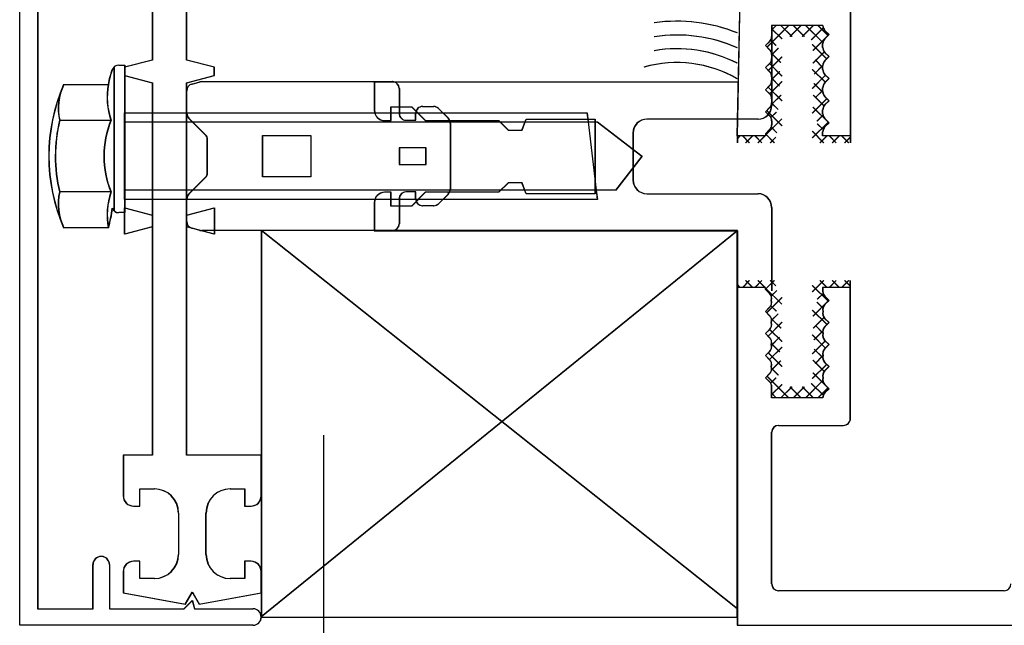
# Model space of a CAD drawing. Units: inches. Extents: x -23290 to 3628, y 18277 to 171457.
# Drawn here: x -17740 to -17669, y 129210 to 129254 of the extents above; entities that cross this region are included whole.
import ezdxf

# ---------------------------------------------------------------- set-up
doc = ezdxf.new("R2010")
doc.units = ezdxf.units.IN
doc.header["$MEASUREMENT"] = 0
doc.layers.add('freecads.com', color=7, linetype='Continuous')

msp = doc.modelspace()

# ---------------------------------------------------------------- linework, layer by layer
at = {"layer": 'freecads.com'}
for p, q in [((-17740.382, 129209.638), (-17740.382, 129277.638)), ((-17740.363, 129209.638), (-17740.363, 129277.638)), ((-17739.082, 129276.438), (-17739.082, 129210.838)), ((-17739.063, 129276.438), (-17739.063, 129210.838)), ((-17688.382, 129245.138), (-17687.882, 129268.438)), ((-17688.363, 129245.138), (-17687.863, 129268.438)), ((-17730.782, 129265.482), (-17730.782, 129250.632)), ((-17730.763, 129265.482), (-17730.763, 129250.632)), ((-17728.282, 129250.632), (-17728.282, 129265.482)), ((-17728.263, 129250.632), (-17728.263, 129265.482)), ((-17680.182, 129254.638), (-17680.182, 129245.138)), ((-17680.163, 129254.638), (-17680.163, 129245.138)), ((-17686.224, 129251.573), (-17684.659, 129253.138)), ((-17686.205, 129251.573), (-17684.64, 129253.138)), ((-17685.882, 129252.813), (-17685.557, 129253.138)), ((-17682.182, 129253.138), (-17685.882, 129253.138)), ((-17685.882, 129253.138), (-17685.882, 129252.338)), ((-17685.882, 129253.06), (-17685.882, 129247.338)), ((-17685.863, 129252.813), (-17685.538, 129253.138)), ((-17682.163, 129253.138), (-17685.863, 129253.138)), ((-17685.863, 129253.138), (-17685.863, 129252.338)), ((-17685.863, 129253.06), (-17685.863, 129247.338)), ((-17685.219, 129253.138), (-17684.419, 129252.338)), ((-17685.201, 129253.138), (-17684.401, 129252.338)), ((-17684.561, 129252.338), (-17683.761, 129253.138)), ((-17684.542, 129252.338), (-17683.742, 129253.138)), ((-17684.321, 129253.138), (-17683.521, 129252.338)), ((-17684.303, 129253.138), (-17683.503, 129252.338)), ((-17683.663, 129252.338), (-17682.863, 129253.138)), ((-17683.644, 129252.338), (-17682.844, 129253.138)), ((-17683.423, 129253.138), (-17682.177, 129251.892)), ((-17683.405, 129253.138), (-17682.159, 129251.892)), ((-17682.525, 129253.138), (-17681.8, 129252.413)), ((-17682.507, 129253.138), (-17681.781, 129252.413)), ((-17685.882, 129252.902), (-17685.144, 129252.165)), ((-17685.863, 129252.902), (-17685.126, 129252.165)), ((-17683.005, 129252.098), (-17682.147, 129252.955)), ((-17682.986, 129252.098), (-17682.129, 129252.955)), ((-17681.732, 129252.481), (-17682.035, 129252.784)), ((-17682.035, 129252.177), (-17681.732, 129252.481)), ((-17681.713, 129252.481), (-17682.017, 129252.784)), ((-17682.017, 129252.177), (-17681.713, 129252.481)), ((-17686.028, 129251.984), (-17686.332, 129251.681)), ((-17686.332, 129251.681), (-17686.028, 129251.377)), ((-17686.01, 129251.984), (-17686.313, 129251.681)), ((-17686.313, 129251.681), (-17686.01, 129251.377)), ((-17685.955, 129252.077), (-17685.57, 129251.693)), ((-17685.936, 129252.077), (-17685.552, 129251.693)), ((-17682.932, 129251.748), (-17681.898, 129250.715)), ((-17682.913, 129251.748), (-17681.879, 129250.715)), ((-17682.883, 129251.322), (-17682.084, 129252.12)), ((-17682.864, 129251.322), (-17682.066, 129252.12)), ((-17682.182, 129251.538), (-17682.182, 129251.824)), ((-17682.163, 129251.538), (-17682.163, 129251.824)), ((-17686.126, 129249.875), (-17685.132, 129250.869)), ((-17686.107, 129249.875), (-17685.113, 129250.869)), ((-17685.89, 129251.115), (-17685.224, 129250.448)), ((-17685.882, 129251.017), (-17685.4, 129251.499)), ((-17685.882, 129251.024), (-17685.882, 129250.738)), ((-17685.872, 129251.115), (-17685.206, 129250.448)), ((-17685.863, 129251.017), (-17685.381, 129251.499)), ((-17685.863, 129251.024), (-17685.863, 129250.738)), ((-17682.895, 129250.411), (-17682.076, 129251.23)), ((-17682.877, 129250.411), (-17682.058, 129251.23)), ((-17681.732, 129250.881), (-17682.035, 129251.184)), ((-17682.035, 129250.577), (-17681.732, 129250.881)), ((-17681.713, 129250.881), (-17682.017, 129251.184)), ((-17682.017, 129250.577), (-17681.713, 129250.881)), ((-17733.204, 129250.263), (-17732.782, 129250.263)), ((-17733.186, 129250.263), (-17732.763, 129250.263)), ((-17730.782, 129250.632), (-17732.782, 129250.107)), ((-17732.782, 129250.263), (-17732.782, 129239.563)), ((-17730.763, 129250.632), (-17732.763, 129250.107)), ((-17732.763, 129250.263), (-17732.763, 129239.563)), ((-17726.282, 129250.107), (-17728.282, 129250.632)), ((-17726.263, 129250.107), (-17728.263, 129250.632)), ((-17686.028, 129250.384), (-17686.332, 129250.081)), ((-17686.01, 129250.384), (-17686.313, 129250.081)), ((-17686.043, 129250.369), (-17685.133, 129249.46)), ((-17686.025, 129250.369), (-17685.115, 129249.46)), ((-17682.804, 129249.604), (-17682.182, 129250.227)), ((-17682.786, 129249.604), (-17682.163, 129250.227)), ((-17682.722, 129250.641), (-17682.182, 129250.1)), ((-17682.703, 129250.641), (-17682.163, 129250.1)), ((-17682.182, 129249.938), (-17682.182, 129250.224)), ((-17682.163, 129249.938), (-17682.163, 129250.224)), ((-17733.532, 129239.685), (-17733.532, 129250.14)), ((-17733.513, 129239.685), (-17733.513, 129250.14)), ((-17732.782, 129250.107), (-17732.782, 129249.507)), ((-17732.782, 129249.507), (-17730.782, 129248.982)), ((-17732.763, 129250.107), (-17732.763, 129249.507)), ((-17732.763, 129249.507), (-17730.763, 129248.982)), ((-17728.282, 129248.982), (-17726.282, 129249.507)), ((-17728.263, 129248.982), (-17726.263, 129249.507)), ((-17726.282, 129249.507), (-17726.282, 129250.107)), ((-17726.263, 129249.507), (-17726.263, 129250.107)), ((-17686.332, 129250.081), (-17686.028, 129249.777)), ((-17686.313, 129250.081), (-17686.01, 129249.777)), ((-17685.882, 129249.221), (-17685.302, 129249.801)), ((-17685.863, 129249.221), (-17685.283, 129249.801)), ((-17682.932, 129249.952), (-17681.996, 129249.017)), ((-17682.932, 129248.579), (-17681.981, 129249.53)), ((-17682.913, 129249.952), (-17681.978, 129249.017)), ((-17682.913, 129248.579), (-17681.962, 129249.53)), ((-17681.732, 129249.281), (-17682.035, 129249.584)), ((-17681.713, 129249.281), (-17682.017, 129249.584)), ((-17737.2, 129248.863), (-17733.972, 129248.863)), ((-17737.2, 129248.863), (-17733.972, 129248.863)), ((-17737.182, 129248.863), (-17733.954, 129248.863)), ((-17737.182, 129248.863), (-17733.954, 129248.863)), ((-17730.782, 129248.982), (-17730.782, 129238.532)), ((-17730.763, 129248.982), (-17730.763, 129238.532)), ((-17728.282, 129238.532), (-17728.282, 129248.982)), ((-17728.263, 129238.532), (-17728.263, 129248.982)), ((-17727.909, 129248.891), (-17727.318, 129249.046)), ((-17727.89, 129248.891), (-17727.3, 129249.046)), ((-17727.191, 129249.063), (-17713.382, 129249.063)), ((-17727.173, 129249.063), (-17713.363, 129249.063)), ((-17688.382, 129249.038), (-17714.682, 129249.038)), ((-17714.682, 129249.038), (-17714.682, 129246.988)), ((-17688.363, 129249.038), (-17714.663, 129249.038)), ((-17714.663, 129249.038), (-17714.663, 129246.988)), ((-17686.028, 129248.784), (-17686.332, 129248.481)), ((-17686.01, 129248.784), (-17686.313, 129248.481)), ((-17686.028, 129248.177), (-17685.137, 129249.068)), ((-17686.009, 129248.177), (-17685.118, 129249.068)), ((-17685.882, 129249.424), (-17685.882, 129249.138)), ((-17685.882, 129249.31), (-17685.317, 129248.745)), ((-17685.863, 129249.424), (-17685.863, 129249.138)), ((-17685.863, 129249.31), (-17685.299, 129248.745)), ((-17682.818, 129248.941), (-17682.181, 129248.303)), ((-17682.8, 129248.941), (-17682.162, 129248.303)), ((-17682.035, 129248.977), (-17681.732, 129249.281)), ((-17682.017, 129248.977), (-17681.713, 129249.281)), ((-17728.282, 129246.775), (-17728.282, 129248.408)), ((-17728.263, 129246.775), (-17728.263, 129248.408)), ((-17712.882, 129248.563), (-17712.882, 129246.763)), ((-17712.863, 129248.563), (-17712.863, 129246.763)), ((-17686.332, 129248.481), (-17686.028, 129248.177)), ((-17686.313, 129248.481), (-17686.01, 129248.177)), ((-17686.141, 129248.671), (-17685.132, 129247.662)), ((-17686.123, 129248.671), (-17685.113, 129247.662)), ((-17685.899, 129247.407), (-17685.212, 129248.095)), ((-17685.881, 129247.407), (-17685.193, 129248.095)), ((-17682.867, 129248.091), (-17682.089, 129247.314)), ((-17682.848, 129248.091), (-17682.071, 129247.314)), ((-17682.707, 129247.906), (-17682.182, 129248.431)), ((-17682.688, 129247.906), (-17682.163, 129248.431)), ((-17682.182, 129248.338), (-17682.182, 129248.624)), ((-17682.163, 129248.338), (-17682.163, 129248.624)), ((-17685.882, 129247.824), (-17685.882, 129247.538)), ((-17685.882, 129247.515), (-17685.415, 129247.047)), ((-17685.864, 129247.515), (-17685.397, 129247.047)), ((-17685.863, 129247.824), (-17685.863, 129247.538)), ((-17682.932, 129246.783), (-17681.883, 129247.832)), ((-17682.913, 129246.783), (-17681.864, 129247.832)), ((-17681.732, 129247.681), (-17682.035, 129247.984)), ((-17682.035, 129247.377), (-17681.732, 129247.681)), ((-17681.713, 129247.681), (-17682.017, 129247.984)), ((-17682.017, 129247.377), (-17681.713, 129247.681)), ((-17732.782, 129246.813), (-17699.262, 129246.813)), ((-17732.782, 129240.513), (-17732.782, 129246.813)), ((-17732.763, 129246.813), (-17699.244, 129246.813)), ((-17732.763, 129240.513), (-17732.763, 129246.813)), ((-17713.482, 129246.238), (-17713.482, 129247.238)), ((-17713.482, 129247.238), (-17711.982, 129247.238)), ((-17713.463, 129246.238), (-17713.463, 129247.238)), ((-17713.463, 129247.238), (-17711.963, 129247.238)), ((-17711.982, 129247.238), (-17710.982, 129246.238)), ((-17711.963, 129247.238), (-17710.963, 129246.238)), ((-17711.682, 129246.263), (-17711.682, 129246.763)), ((-17711.663, 129246.263), (-17711.663, 129246.763)), ((-17711.182, 129247.263), (-17710.389, 129247.263)), ((-17711.163, 129247.263), (-17710.37, 129247.263)), ((-17710.035, 129247.116), (-17709.328, 129246.409)), ((-17710.017, 129247.116), (-17709.31, 129246.409)), ((-17699.262, 129246.813), (-17699.184, 129246.143)), ((-17699.244, 129246.813), (-17699.165, 129246.143)), ((-17686.028, 129247.184), (-17686.332, 129246.881)), ((-17686.332, 129246.881), (-17686.028, 129246.577)), ((-17686.01, 129247.184), (-17686.313, 129246.881)), ((-17686.313, 129246.881), (-17686.01, 129246.577)), ((-17686.239, 129246.973), (-17685.136, 129245.871)), ((-17686.221, 129246.973), (-17685.118, 129245.871)), ((-17685.944, 129246.465), (-17685.555, 129246.854)), ((-17685.925, 129246.465), (-17685.536, 129246.854)), ((-17682.892, 129247.219), (-17681.743, 129246.069)), ((-17682.874, 129247.219), (-17681.725, 129246.069)), ((-17682.609, 129246.208), (-17682.173, 129246.644)), ((-17682.59, 129246.208), (-17682.154, 129246.644)), ((-17682.182, 129246.738), (-17682.182, 129247.024)), ((-17682.163, 129246.738), (-17682.163, 129247.024)), ((-17737.493, 129246.263), (-17733.777, 129246.263)), ((-17737.475, 129246.263), (-17733.759, 129246.263)), ((-17732.782, 129246.143), (-17699.184, 129246.143)), ((-17732.782, 129241.183), (-17732.782, 129246.143)), ((-17732.763, 129246.143), (-17699.165, 129246.143)), ((-17732.763, 129241.183), (-17732.763, 129246.143)), ((-17726.928, 129245.215), (-17728.135, 129246.422)), ((-17726.91, 129245.215), (-17728.117, 129246.422)), ((-17713.932, 129246.238), (-17713.482, 129246.238)), ((-17713.913, 129246.238), (-17713.463, 129246.238)), ((-17712.382, 129246.263), (-17711.682, 129246.263)), ((-17712.363, 129246.263), (-17711.663, 129246.263)), ((-17710.982, 129246.238), (-17705.682, 129246.238)), ((-17710.963, 129246.238), (-17705.663, 129246.238)), ((-17709.182, 129246.056), (-17709.182, 129241.27)), ((-17709.163, 129246.056), (-17709.163, 129241.27)), ((-17705.682, 129246.238), (-17704.982, 129245.538)), ((-17705.663, 129246.238), (-17704.963, 129245.538)), ((-17703.982, 129245.538), (-17703.682, 129246.338)), ((-17703.963, 129245.538), (-17703.663, 129246.338)), ((-17703.682, 129246.338), (-17698.682, 129246.338)), ((-17703.663, 129246.338), (-17698.663, 129246.338)), ((-17699.184, 129246.143), (-17698.604, 129241.183)), ((-17699.184, 129246.143), (-17698.514, 129246.143)), ((-17699.165, 129246.143), (-17698.585, 129241.183)), ((-17699.165, 129246.143), (-17698.495, 129246.143)), ((-17698.682, 129246.338), (-17698.682, 129240.938)), ((-17698.663, 129246.338), (-17698.663, 129240.938)), ((-17698.514, 129246.143), (-17695.282, 129243.663)), ((-17698.495, 129246.143), (-17695.263, 129243.663)), ((-17686.882, 129246.338), (-17694.932, 129246.338)), ((-17686.863, 129246.338), (-17694.913, 129246.338)), ((-17686.332, 129245.179), (-17685.151, 129246.36)), ((-17686.313, 129245.179), (-17685.132, 129246.36)), ((-17685.882, 129246.224), (-17685.882, 129245.938)), ((-17685.863, 129246.224), (-17685.863, 129245.938)), ((-17682.932, 129244.987), (-17681.785, 129246.134)), ((-17682.913, 129244.987), (-17681.766, 129246.134)), ((-17682.567, 129245.995), (-17682.155, 129245.584)), ((-17682.549, 129245.995), (-17682.137, 129245.584)), ((-17681.732, 129246.081), (-17682.035, 129246.384)), ((-17682.035, 129245.777), (-17681.732, 129246.081)), ((-17681.713, 129246.081), (-17682.017, 129246.384)), ((-17682.017, 129245.777), (-17681.713, 129246.081)), ((-17722.784, 129245.163), (-17719.286, 129245.163)), ((-17722.784, 129242.163), (-17722.784, 129245.163)), ((-17722.766, 129245.163), (-17719.268, 129245.163)), ((-17722.766, 129242.163), (-17722.766, 129245.163)), ((-17719.286, 129245.163), (-17719.286, 129242.163)), ((-17719.268, 129245.163), (-17719.268, 129242.163)), ((-17704.982, 129245.538), (-17703.982, 129245.538)), ((-17704.963, 129245.538), (-17703.963, 129245.538)), ((-17695.932, 129245.338), (-17695.932, 129241.938)), ((-17695.913, 129245.338), (-17695.913, 129241.938)), ((-17686.028, 129245.584), (-17686.332, 129245.281)), ((-17686.332, 129245.281), (-17686.332, 129245.138)), ((-17686.332, 129245.27), (-17685.699, 129244.638)), ((-17686.01, 129245.584), (-17686.313, 129245.281)), ((-17686.313, 129245.281), (-17686.313, 129245.138)), ((-17686.313, 129245.27), (-17685.681, 129244.638)), ((-17685.917, 129245.753), (-17685.513, 129245.349)), ((-17685.899, 129245.753), (-17685.495, 129245.349)), ((-17682.93, 129245.461), (-17682.107, 129244.638)), ((-17682.912, 129245.461), (-17682.089, 129244.638)), ((-17682.182, 129245.138), (-17682.182, 129245.424)), ((-17682.163, 129245.138), (-17682.163, 129245.424)), ((-17726.782, 129242.464), (-17726.782, 129244.861)), ((-17726.763, 129242.464), (-17726.763, 129244.861)), ((-17688.382, 129245.138), (-17688.382, 129244.638)), ((-17688.382, 129244.925), (-17688.169, 129245.138)), ((-17686.332, 129245.138), (-17688.382, 129245.138)), ((-17688.363, 129245.138), (-17688.363, 129244.638)), ((-17688.363, 129244.925), (-17688.15, 129245.138)), ((-17686.313, 129245.138), (-17688.363, 129245.138)), ((-17687.995, 129245.138), (-17687.495, 129244.638)), ((-17687.977, 129245.138), (-17687.477, 129244.638)), ((-17687.771, 129244.638), (-17687.271, 129245.138)), ((-17687.752, 129244.638), (-17687.252, 129245.138)), ((-17687.097, 129245.138), (-17686.597, 129244.638)), ((-17687.079, 129245.138), (-17686.579, 129244.638)), ((-17686.873, 129244.638), (-17686.373, 129245.138)), ((-17686.854, 129244.638), (-17686.354, 129245.138)), ((-17685.975, 129244.638), (-17685.582, 129245.031)), ((-17685.956, 129244.638), (-17685.563, 129245.031)), ((-17682.382, 129244.638), (-17681.882, 129245.138)), ((-17682.364, 129244.638), (-17681.864, 129245.138)), ((-17680.182, 129245.138), (-17682.182, 129245.138)), ((-17680.163, 129245.138), (-17682.163, 129245.138)), ((-17681.709, 129245.138), (-17681.209, 129244.638)), ((-17681.691, 129245.138), (-17681.191, 129244.638)), ((-17681.484, 129244.638), (-17680.984, 129245.138)), ((-17681.466, 129244.638), (-17680.966, 129245.138)), ((-17680.811, 129245.138), (-17680.311, 129244.638)), ((-17680.793, 129245.138), (-17680.293, 129244.638)), ((-17680.586, 129244.638), (-17680.182, 129245.042)), ((-17680.568, 129244.638), (-17680.163, 129245.042)), ((-17680.182, 129245.138), (-17680.182, 129244.638)), ((-17680.163, 129245.138), (-17680.163, 129244.638)), ((-17710.932, 129244.263), (-17712.882, 129244.263)), ((-17712.882, 129244.263), (-17712.882, 129243.063)), ((-17710.913, 129244.263), (-17712.863, 129244.263)), ((-17712.863, 129244.263), (-17712.863, 129243.063)), ((-17710.932, 129243.063), (-17710.932, 129244.263)), ((-17710.913, 129243.063), (-17710.913, 129244.263)), ((-17712.882, 129243.063), (-17710.932, 129243.063)), ((-17712.863, 129243.063), (-17710.913, 129243.063)), ((-17695.282, 129243.663), (-17697.185, 129241.183)), ((-17695.263, 129243.663), (-17697.166, 129241.183)), ((-17728.135, 129240.904), (-17726.928, 129242.111)), ((-17728.117, 129240.904), (-17726.91, 129242.111)), ((-17719.286, 129242.163), (-17722.784, 129242.163)), ((-17719.268, 129242.163), (-17722.766, 129242.163)), ((-17704.982, 129241.738), (-17705.682, 129241.038)), ((-17704.963, 129241.738), (-17705.663, 129241.038)), ((-17703.982, 129241.738), (-17704.982, 129241.738)), ((-17703.963, 129241.738), (-17704.963, 129241.738)), ((-17703.682, 129240.938), (-17703.982, 129241.738)), ((-17703.663, 129240.938), (-17703.963, 129241.738)), ((-17733.782, 129241.063), (-17737.497, 129241.063)), ((-17733.763, 129241.063), (-17737.479, 129241.063)), ((-17698.604, 129241.183), (-17732.782, 129241.183)), ((-17698.585, 129241.183), (-17732.763, 129241.183)), ((-17713.482, 129241.038), (-17713.932, 129241.038)), ((-17713.463, 129241.038), (-17713.913, 129241.038)), ((-17713.482, 129240.038), (-17713.482, 129241.038)), ((-17713.463, 129240.038), (-17713.463, 129241.038)), ((-17711.682, 129241.063), (-17712.382, 129241.063)), ((-17711.663, 129241.063), (-17712.363, 129241.063)), ((-17710.982, 129241.038), (-17711.982, 129240.038)), ((-17710.963, 129241.038), (-17711.963, 129240.038)), ((-17711.682, 129240.563), (-17711.682, 129241.063)), ((-17711.663, 129240.563), (-17711.663, 129241.063)), ((-17705.682, 129241.038), (-17710.982, 129241.038)), ((-17705.663, 129241.038), (-17710.963, 129241.038)), ((-17709.328, 129240.916), (-17710.035, 129240.209)), ((-17709.31, 129240.916), (-17710.017, 129240.209)), ((-17698.682, 129240.938), (-17703.682, 129240.938)), ((-17698.663, 129240.938), (-17703.663, 129240.938)), ((-17697.185, 129241.183), (-17698.604, 129241.183)), ((-17698.604, 129241.183), (-17698.525, 129240.513)), ((-17697.166, 129241.183), (-17698.585, 129241.183)), ((-17698.585, 129241.183), (-17698.507, 129240.513)), ((-17694.932, 129240.938), (-17686.882, 129240.938)), ((-17694.913, 129240.938), (-17686.863, 129240.938)), ((-17698.525, 129240.513), (-17732.782, 129240.513)), ((-17698.507, 129240.513), (-17732.763, 129240.513)), ((-17728.282, 129238.918), (-17728.282, 129240.55)), ((-17728.263, 129238.918), (-17728.263, 129240.55)), ((-17714.682, 129240.288), (-17714.682, 129238.238)), ((-17714.663, 129240.288), (-17714.663, 129238.238)), ((-17712.882, 129240.563), (-17712.882, 129238.763)), ((-17712.863, 129240.563), (-17712.863, 129238.763)), ((-17732.782, 129239.563), (-17733.205, 129239.563)), ((-17732.763, 129239.563), (-17733.186, 129239.563)), ((-17732.782, 129238.007), (-17732.782, 129239.907)), ((-17732.782, 129239.907), (-17730.782, 129239.382)), ((-17732.763, 129238.007), (-17732.763, 129239.907)), ((-17732.763, 129239.907), (-17730.763, 129239.382)), ((-17728.282, 129239.382), (-17726.282, 129239.907)), ((-17728.263, 129239.382), (-17726.263, 129239.907)), ((-17726.282, 129239.907), (-17726.282, 129238.007)), ((-17726.263, 129239.907), (-17726.263, 129238.007)), ((-17711.982, 129240.038), (-17713.482, 129240.038)), ((-17711.963, 129240.038), (-17713.463, 129240.038)), ((-17710.389, 129240.063), (-17711.182, 129240.063)), ((-17710.37, 129240.063), (-17711.163, 129240.063)), ((-17685.882, 129239.938), (-17685.882, 129233.904)), ((-17685.863, 129239.938), (-17685.863, 129233.904)), ((-17730.782, 129239.382), (-17730.782, 129221.982)), ((-17730.763, 129239.382), (-17730.763, 129221.982)), ((-17728.282, 129221.982), (-17728.282, 129239.382)), ((-17728.263, 129221.982), (-17728.263, 129239.382)), ((-17733.975, 129238.463), (-17737.2, 129238.463)), ((-17733.975, 129238.463), (-17737.2, 129238.463)), ((-17733.956, 129238.463), (-17737.182, 129238.463)), ((-17733.956, 129238.463), (-17737.182, 129238.463)), ((-17730.782, 129238.532), (-17732.782, 129238.007)), ((-17730.763, 129238.532), (-17732.763, 129238.007)), ((-17726.282, 129238.007), (-17728.282, 129238.532)), ((-17726.263, 129238.007), (-17728.263, 129238.532)), ((-17727.318, 129238.279), (-17727.909, 129238.434)), ((-17727.3, 129238.279), (-17727.89, 129238.434)), ((-17713.382, 129238.263), (-17727.191, 129238.263)), ((-17713.363, 129238.263), (-17727.173, 129238.263)), ((-17688.382, 129210.838), (-17722.882, 129238.267)), ((-17688.382, 129238.267), (-17722.882, 129238.267)), ((-17722.882, 129238.267), (-17722.882, 129210.238)), ((-17688.382, 129238.238), (-17722.882, 129210.243)), ((-17688.363, 129210.838), (-17722.863, 129238.267)), ((-17688.363, 129238.267), (-17722.863, 129238.267)), ((-17722.863, 129238.267), (-17722.863, 129210.238)), ((-17688.363, 129238.238), (-17722.863, 129210.243)), ((-17714.682, 129238.238), (-17688.382, 129238.238)), ((-17714.663, 129238.238), (-17688.363, 129238.238)), ((-17688.382, 129210.238), (-17688.382, 129238.267)), ((-17688.382, 129238.238), (-17688.382, 129233.904)), ((-17688.363, 129210.238), (-17688.363, 129238.267)), ((-17688.363, 129238.238), (-17688.363, 129233.904)), ((-17688.382, 129234.138), (-17688.382, 129234.638)), ((-17688.363, 129234.138), (-17688.363, 129234.638)), ((-17687.995, 129234.138), (-17687.495, 129234.638)), ((-17687.977, 129234.138), (-17687.477, 129234.638)), ((-17687.771, 129234.638), (-17687.271, 129234.138)), ((-17687.752, 129234.638), (-17687.252, 129234.138)), ((-17687.097, 129234.138), (-17686.597, 129234.638)), ((-17687.079, 129234.138), (-17686.579, 129234.638)), ((-17686.873, 129234.638), (-17686.373, 129234.138)), ((-17686.854, 129234.638), (-17686.354, 129234.138)), ((-17686.332, 129234.005), (-17685.699, 129234.638)), ((-17686.313, 129234.005), (-17685.681, 129234.638)), ((-17685.975, 129234.638), (-17685.582, 129234.245)), ((-17685.956, 129234.638), (-17685.563, 129234.245)), ((-17682.93, 129233.815), (-17682.107, 129234.638)), ((-17682.912, 129233.815), (-17682.089, 129234.638)), ((-17682.382, 129234.638), (-17681.882, 129234.138)), ((-17682.364, 129234.638), (-17681.864, 129234.138)), ((-17681.709, 129234.138), (-17681.209, 129234.638)), ((-17681.691, 129234.138), (-17681.191, 129234.638)), ((-17681.484, 129234.638), (-17680.984, 129234.138)), ((-17681.466, 129234.638), (-17680.966, 129234.138)), ((-17680.811, 129234.138), (-17680.311, 129234.638)), ((-17680.793, 129234.138), (-17680.293, 129234.638)), ((-17680.586, 129234.638), (-17680.182, 129234.233)), ((-17680.568, 129234.638), (-17680.163, 129234.233)), ((-17680.182, 129234.138), (-17680.182, 129234.638)), ((-17680.163, 129234.138), (-17680.163, 129234.638)), ((-17688.382, 129234.351), (-17688.169, 129234.138)), ((-17686.332, 129234.138), (-17688.382, 129234.138)), ((-17688.382, 129234.138), (-17688.382, 129210.838)), ((-17688.363, 129234.351), (-17688.15, 129234.138)), ((-17686.313, 129234.138), (-17688.363, 129234.138)), ((-17688.363, 129234.138), (-17688.363, 129210.838)), ((-17686.332, 129233.995), (-17686.332, 129234.138)), ((-17686.332, 129234.097), (-17685.151, 129232.916)), ((-17686.028, 129233.691), (-17686.332, 129233.995)), ((-17686.313, 129233.995), (-17686.313, 129234.138)), ((-17686.313, 129234.097), (-17685.132, 129232.916)), ((-17686.01, 129233.691), (-17686.313, 129233.995)), ((-17685.917, 129233.522), (-17685.513, 129233.926)), ((-17685.899, 129233.522), (-17685.495, 129233.926)), ((-17682.932, 129234.289), (-17681.785, 129233.142)), ((-17682.913, 129234.289), (-17681.766, 129233.142)), ((-17680.182, 129234.138), (-17682.182, 129234.138)), ((-17682.182, 129234.138), (-17682.182, 129233.852)), ((-17680.163, 129234.138), (-17682.163, 129234.138)), ((-17682.163, 129234.138), (-17682.163, 129233.852)), ((-17680.182, 129224.638), (-17680.182, 129234.138)), ((-17680.163, 129224.638), (-17680.163, 129234.138)), ((-17686.239, 129232.302), (-17685.136, 129233.405)), ((-17686.221, 129232.302), (-17685.118, 129233.405)), ((-17682.892, 129232.057), (-17681.743, 129233.206)), ((-17682.874, 129232.057), (-17681.725, 129233.206)), ((-17682.609, 129233.068), (-17682.173, 129232.632)), ((-17682.59, 129233.068), (-17682.154, 129232.632)), ((-17682.567, 129233.28), (-17682.155, 129233.692)), ((-17682.549, 129233.28), (-17682.137, 129233.692)), ((-17682.035, 129233.498), (-17681.732, 129233.195)), ((-17681.732, 129233.195), (-17682.035, 129232.891)), ((-17682.017, 129233.498), (-17681.713, 129233.195)), ((-17681.713, 129233.195), (-17682.017, 129232.891)), ((-17686.332, 129232.395), (-17686.028, 129232.698)), ((-17686.028, 129232.091), (-17686.332, 129232.395)), ((-17686.313, 129232.395), (-17686.01, 129232.698)), ((-17686.01, 129232.091), (-17686.313, 129232.395)), ((-17685.944, 129232.811), (-17685.555, 129232.422)), ((-17685.925, 129232.811), (-17685.536, 129232.422)), ((-17682.932, 129232.493), (-17681.883, 129231.444)), ((-17682.913, 129232.493), (-17681.864, 129231.444)), ((-17686.141, 129230.604), (-17685.132, 129231.613)), ((-17686.123, 129230.604), (-17685.113, 129231.613)), ((-17685.899, 129231.868), (-17685.212, 129231.181)), ((-17685.882, 129231.761), (-17685.415, 129232.228)), ((-17685.881, 129231.868), (-17685.193, 129231.181)), ((-17685.864, 129231.761), (-17685.397, 129232.228)), ((-17682.867, 129231.184), (-17682.089, 129231.962)), ((-17682.848, 129231.184), (-17682.071, 129231.962)), ((-17682.035, 129231.898), (-17681.732, 129231.595)), ((-17681.732, 129231.595), (-17682.035, 129231.291)), ((-17682.017, 129231.898), (-17681.713, 129231.595)), ((-17681.713, 129231.595), (-17682.017, 129231.291)), ((-17686.332, 129230.795), (-17686.028, 129231.098)), ((-17686.313, 129230.795), (-17686.01, 129231.098)), ((-17686.028, 129231.099), (-17685.137, 129230.208)), ((-17686.009, 129231.099), (-17685.118, 129230.208)), ((-17682.818, 129230.335), (-17682.181, 129230.972)), ((-17682.8, 129230.335), (-17682.162, 129230.972)), ((-17682.707, 129231.37), (-17682.182, 129230.845)), ((-17682.688, 129231.37), (-17682.163, 129230.845)), ((-17686.028, 129230.491), (-17686.332, 129230.795)), ((-17686.01, 129230.491), (-17686.313, 129230.795)), ((-17685.882, 129229.965), (-17685.317, 129230.53)), ((-17685.863, 129229.965), (-17685.299, 129230.53)), ((-17682.932, 129230.697), (-17681.981, 129229.746)), ((-17682.932, 129229.323), (-17681.996, 129230.259)), ((-17682.913, 129230.697), (-17681.962, 129229.746)), ((-17682.913, 129229.323), (-17681.978, 129230.259)), ((-17682.035, 129230.298), (-17681.732, 129229.995)), ((-17682.017, 129230.298), (-17681.713, 129229.995)), ((-17686.332, 129229.195), (-17686.028, 129229.498)), ((-17686.313, 129229.195), (-17686.01, 129229.498)), ((-17686.043, 129228.906), (-17685.133, 129229.816)), ((-17686.025, 129228.906), (-17685.115, 129229.816)), ((-17685.882, 129230.055), (-17685.302, 129229.475)), ((-17685.863, 129230.055), (-17685.283, 129229.475)), ((-17682.804, 129229.671), (-17682.182, 129229.049)), ((-17682.786, 129229.671), (-17682.163, 129229.049)), ((-17681.732, 129229.995), (-17682.035, 129229.691)), ((-17681.713, 129229.995), (-17682.017, 129229.691)), ((-17686.028, 129228.891), (-17686.332, 129229.195)), ((-17686.01, 129228.891), (-17686.313, 129229.195)), ((-17686.126, 129229.401), (-17685.132, 129228.407)), ((-17686.107, 129229.401), (-17685.113, 129228.407)), ((-17685.89, 129228.161), (-17685.224, 129228.827)), ((-17685.872, 129228.161), (-17685.206, 129228.827)), ((-17682.895, 129228.864), (-17682.076, 129228.045)), ((-17682.877, 129228.864), (-17682.058, 129228.045)), ((-17682.722, 129228.635), (-17682.182, 129229.175)), ((-17682.703, 129228.635), (-17682.163, 129229.175)), ((-17685.882, 129228.259), (-17685.4, 129227.777)), ((-17685.863, 129228.259), (-17685.381, 129227.777)), ((-17682.932, 129227.527), (-17681.898, 129228.561)), ((-17682.913, 129227.527), (-17681.879, 129228.561)), ((-17682.035, 129228.698), (-17681.732, 129228.395)), ((-17681.732, 129228.395), (-17682.035, 129228.091)), ((-17682.017, 129228.698), (-17681.713, 129228.395)), ((-17681.713, 129228.395), (-17682.017, 129228.091)), ((-17686.332, 129227.595), (-17686.028, 129227.898)), ((-17686.028, 129227.291), (-17686.332, 129227.595)), ((-17686.313, 129227.595), (-17686.01, 129227.898)), ((-17686.01, 129227.291), (-17686.313, 129227.595)), ((-17686.224, 129227.703), (-17684.659, 129226.138)), ((-17686.205, 129227.703), (-17684.64, 129226.138)), ((-17685.955, 129227.198), (-17685.57, 129227.583)), ((-17685.936, 129227.198), (-17685.552, 129227.583)), ((-17683.423, 129226.138), (-17682.177, 129227.384)), ((-17683.405, 129226.138), (-17682.159, 129227.384)), ((-17682.883, 129227.954), (-17682.084, 129227.155)), ((-17682.864, 129227.954), (-17682.066, 129227.155)), ((-17685.882, 129226.373), (-17685.144, 129227.111)), ((-17685.882, 129226.138), (-17685.882, 129226.938)), ((-17685.863, 129226.373), (-17685.126, 129227.111)), ((-17685.863, 129226.138), (-17685.863, 129226.938)), ((-17685.219, 129226.138), (-17684.419, 129226.938)), ((-17685.201, 129226.138), (-17684.401, 129226.938)), ((-17684.561, 129226.938), (-17683.761, 129226.138)), ((-17684.542, 129226.938), (-17683.742, 129226.138)), ((-17684.321, 129226.138), (-17683.521, 129226.938)), ((-17684.303, 129226.138), (-17683.503, 129226.938)), ((-17683.663, 129226.938), (-17682.863, 129226.138)), ((-17683.644, 129226.938), (-17682.844, 129226.138)), ((-17683.005, 129227.178), (-17682.147, 129226.32)), ((-17682.986, 129227.178), (-17682.129, 129226.32)), ((-17682.525, 129226.138), (-17681.8, 129226.863)), ((-17682.507, 129226.138), (-17681.781, 129226.863)), ((-17682.035, 129227.098), (-17681.732, 129226.795)), ((-17681.732, 129226.795), (-17682.035, 129226.491)), ((-17682.017, 129227.098), (-17681.713, 129226.795)), ((-17681.713, 129226.795), (-17682.017, 129226.491)), ((-17685.882, 129226.463), (-17685.557, 129226.138)), ((-17682.182, 129226.138), (-17685.882, 129226.138)), ((-17685.863, 129226.463), (-17685.538, 129226.138)), ((-17682.163, 129226.138), (-17685.863, 129226.138)), ((-17685.382, 129224.138), (-17680.682, 129224.138)), ((-17685.363, 129224.138), (-17680.663, 129224.138)), ((-17718.363, 129223.435), (-17718.363, 128956.078)), ((-17685.882, 129212.638), (-17685.882, 129223.638)), ((-17685.863, 129212.638), (-17685.863, 129223.638)), ((-17730.782, 129221.982), (-17732.882, 129221.982)), ((-17732.882, 129221.982), (-17732.882, 129219.032)), ((-17730.763, 129221.982), (-17732.863, 129221.982)), ((-17732.863, 129221.982), (-17732.863, 129219.032)), ((-17722.882, 129221.982), (-17728.282, 129221.982)), ((-17722.863, 129221.982), (-17728.263, 129221.982)), ((-17722.882, 129219.032), (-17722.882, 129221.982)), ((-17722.863, 129219.032), (-17722.863, 129221.982)), ((-17731.682, 129218.282), (-17731.682, 129219.532)), ((-17731.682, 129219.532), (-17730.632, 129219.532)), ((-17731.663, 129218.282), (-17731.663, 129219.532)), ((-17731.663, 129219.532), (-17730.613, 129219.532)), ((-17725.132, 129219.532), (-17724.082, 129219.532)), ((-17725.113, 129219.532), (-17724.063, 129219.532)), ((-17724.082, 129219.532), (-17724.082, 129218.282)), ((-17724.063, 129219.532), (-17724.063, 129218.282)), ((-17732.132, 129218.282), (-17731.682, 129218.282)), ((-17732.113, 129218.282), (-17731.663, 129218.282)), ((-17724.082, 129218.282), (-17723.632, 129218.282)), ((-17724.063, 129218.282), (-17723.613, 129218.282)), ((-17728.882, 129217.782), (-17728.882, 129214.782)), ((-17728.863, 129217.782), (-17728.863, 129214.782)), ((-17726.882, 129214.782), (-17726.882, 129217.782)), ((-17726.863, 129214.782), (-17726.863, 129217.782)), ((-17735.082, 129210.838), (-17735.082, 129214.038)), ((-17735.063, 129210.838), (-17735.063, 129214.038)), ((-17733.882, 129214.038), (-17733.882, 129210.838)), ((-17733.863, 129214.038), (-17733.863, 129210.838)), ((-17731.682, 129214.282), (-17732.132, 129214.282)), ((-17731.663, 129214.282), (-17732.113, 129214.282)), ((-17731.682, 129213.032), (-17731.682, 129214.282)), ((-17731.663, 129213.032), (-17731.663, 129214.282)), ((-17723.632, 129214.282), (-17724.082, 129214.282)), ((-17724.082, 129214.282), (-17724.082, 129213.032)), ((-17723.613, 129214.282), (-17724.063, 129214.282)), ((-17724.063, 129214.282), (-17724.063, 129213.032)), ((-17732.882, 129213.532), (-17732.882, 129211.982)), ((-17732.863, 129213.532), (-17732.863, 129211.982)), ((-17722.882, 129211.982), (-17722.882, 129213.532)), ((-17722.863, 129211.982), (-17722.863, 129213.532)), ((-17730.632, 129213.032), (-17731.682, 129213.032)), ((-17730.613, 129213.032), (-17731.663, 129213.032)), ((-17724.082, 129213.032), (-17725.132, 129213.032)), ((-17724.063, 129213.032), (-17725.113, 129213.032)), ((-17732.882, 129211.982), (-17728.382, 129211.182)), ((-17732.863, 129211.982), (-17728.363, 129211.182)), ((-17728.382, 129211.182), (-17727.882, 129212.048)), ((-17728.363, 129211.182), (-17727.863, 129212.048)), ((-17727.882, 129212.048), (-17727.382, 129211.182)), ((-17727.863, 129212.048), (-17727.363, 129211.182)), ((-17727.382, 129211.182), (-17722.882, 129211.982)), ((-17727.363, 129211.182), (-17722.863, 129211.982)), ((-17669.032, 129212.138), (-17685.382, 129212.138)), ((-17669.013, 129212.138), (-17685.363, 129212.138)), ((-17728.482, 129210.838), (-17727.882, 129211.438)), ((-17728.463, 129210.838), (-17727.863, 129211.438)), ((-17727.882, 129211.438), (-17727.721, 129210.838)), ((-17727.863, 129211.438), (-17727.703, 129210.838)), ((-17739.082, 129210.838), (-17735.082, 129210.838)), ((-17739.063, 129210.838), (-17735.063, 129210.838)), ((-17733.882, 129210.838), (-17728.482, 129210.838)), ((-17733.863, 129210.838), (-17728.463, 129210.838)), ((-17727.721, 129210.838), (-17723.482, 129210.838)), ((-17727.703, 129210.838), (-17723.463, 129210.838)), ((-17722.882, 129210.238), (-17688.382, 129210.238)), ((-17722.863, 129210.238), (-17688.363, 129210.238)), ((-17688.382, 129210.838), (-17688.382, 129210.838)), ((-17688.382, 129210.838), (-17688.382, 129209.638)), ((-17688.363, 129210.838), (-17688.363, 129210.838)), ((-17688.363, 129210.838), (-17688.363, 129209.638)), ((-17723.482, 129209.638), (-17740.382, 129209.638)), ((-17723.463, 129209.638), (-17740.363, 129209.638)), ((-17688.382, 129209.638), (-17518.382, 129209.638)), ((-17688.363, 129209.638), (-17518.363, 129209.638))]:
    msp.add_line(p, q, dxfattribs=at)
for centre, radius, start, end in [((-17692.759, 129241.726), 11.72, 68.07139, 97.96086), ((-17692.74, 129241.726), 11.72, 68.07139, 97.96086), ((-17681.682, 129253.138), 0.5, 180.00001, 225.00001), ((-17681.663, 129253.138), 0.5, 180.00001, 225.00001), ((-17692.759, 129241.726), 10.72, 65.90266, 98.70901), ((-17692.74, 129241.726), 10.72, 65.90266, 98.70901), ((-17686.382, 129252.338), 0.5, 315.00001, 0.00001), ((-17686.363, 129252.338), 0.5, 315.00001, 0.00001), ((-17681.682, 129251.824), 0.5, 134.99998, 179.99998), ((-17681.663, 129251.824), 0.5, 134.99998, 179.99998), ((-17692.759, 129241.726), 9.72, 63.23749, 99.6131), ((-17692.74, 129241.726), 9.72, 63.23749, 99.6131), ((-17686.382, 129251.024), 0.5, 0, 45), ((-17686.363, 129251.024), 0.5, 0, 45), ((-17681.682, 129251.538), 0.5, 180, 225), ((-17681.663, 129251.538), 0.5, 180, 225), ((-17733.204, 129249.763), 0.5, 90.00014, 158.37127), ((-17733.186, 129249.763), 0.5, 90.00014, 158.37127), ((-17692.759, 129241.726), 8.72, 59.87205, 105.79252), ((-17692.74, 129241.726), 8.72, 59.87205, 105.79252), ((-17686.382, 129250.738), 0.5, 315.00003, 0.00003), ((-17686.363, 129250.738), 0.5, 315.00003, 0.00003), ((-17681.682, 129250.224), 0.5, 134.99999, 179.99999), ((-17681.663, 129250.224), 0.5, 134.99999, 179.99999), ((-17728.645, 129247.955), 5.404, 158.37129, 170.33229), ((-17728.627, 129247.955), 5.404, 158.37129, 170.33229), ((-17686.382, 129249.424), 0.5, 0.00001, 45.00001), ((-17686.363, 129249.424), 0.5, 0.00001, 45.00001), ((-17681.682, 129249.938), 0.5, 179.99998, 224.99998), ((-17681.663, 129249.938), 0.5, 179.99998, 224.99998), ((-17725.242, 129243.663), 13.039, 156.49763, 203.50265), ((-17725.224, 129243.663), 13.039, 156.49763, 203.50265), ((-17733.666, 129247.148), 3.928, 154.11945, 193.02466), ((-17733.647, 129247.148), 3.928, 154.11945, 193.02466), ((-17728.645, 129247.955), 5.404, 170.33226, 198.25299), ((-17728.627, 129247.955), 5.404, 170.33226, 198.25299), ((-17727.782, 129248.408), 0.5, 104.70836, 180.00006), ((-17727.763, 129248.408), 0.5, 104.70836, 180.00006), ((-17727.191, 129248.563), 0.5, 89.99972, 104.70803), ((-17727.173, 129248.563), 0.5, 89.99972, 104.70803), ((-17713.382, 129248.563), 0.5, 0.00014, 90.00014), ((-17713.363, 129248.563), 0.5, 0.00014, 90.00014), ((-17686.382, 129249.138), 0.5, 315, 360), ((-17686.363, 129249.138), 0.5, 315, 360), ((-17681.682, 129248.624), 0.5, 135, 180), ((-17681.663, 129248.624), 0.5, 135, 180), ((-17686.382, 129247.824), 0.5, 0, 45), ((-17686.363, 129247.824), 0.5, 0, 45), ((-17681.682, 129248.338), 0.5, 180.00003, 225.00003), ((-17681.663, 129248.338), 0.5, 180.00003, 225.00003), ((-17686.882, 129247.338), 1, 270.00009, 0.00009), ((-17686.863, 129247.338), 1, 270.00009, 0.00009), ((-17686.382, 129247.538), 0.5, 314.99999, 359.99999), ((-17686.363, 129247.538), 0.5, 314.99999, 359.99999), ((-17681.682, 129247.024), 0.5, 134.99996, 179.99996), ((-17681.663, 129247.024), 0.5, 134.99996, 179.99996), ((-17727.782, 129246.775), 0.5, 180.0001, 225.0001), ((-17727.763, 129246.775), 0.5, 180.0001, 225.0001), ((-17713.932, 129246.988), 0.75, 180.00023, 270.00023), ((-17713.913, 129246.988), 0.75, 180.00023, 270.00023), ((-17712.382, 129246.763), 0.5, 180.00016, 270.00016), ((-17712.363, 129246.763), 0.5, 180.00016, 270.00016), ((-17711.182, 129246.763), 0.5, 90.00001, 180.00001), ((-17711.163, 129246.763), 0.5, 90.00001, 180.00001), ((-17710.389, 129246.763), 0.5, 45.00027, 90.00027), ((-17710.37, 129246.763), 0.5, 45.00027, 90.00027), ((-17681.682, 129246.738), 0.5, 180.00001, 225.00001), ((-17681.663, 129246.738), 0.5, 180.00001, 225.00001), ((-17726.651, 129243.653), 11.152, 166.46883, 193.43318), ((-17726.651, 129243.653), 11.152, 166.46883, 193.43318), ((-17726.632, 129243.653), 11.152, 166.46883, 193.43318), ((-17726.632, 129243.653), 11.152, 166.46883, 193.43318), ((-17727.286, 129243.657), 6.994, 158.12912, 201.77295), ((-17727.286, 129243.657), 6.994, 158.12912, 201.77295), ((-17727.268, 129243.657), 6.994, 158.12912, 201.77295), ((-17727.268, 129243.657), 6.994, 158.12912, 201.77295), ((-17709.682, 129246.056), 0.5, 0.00021, 45.00021), ((-17709.663, 129246.056), 0.5, 0.00021, 45.00021), ((-17694.932, 129245.338), 1, 90.00017, 180.00017), ((-17694.913, 129245.338), 1, 90.00017, 180.00017), ((-17686.382, 129246.224), 0.5, 0.00001, 45.00001), ((-17686.382, 129245.938), 0.5, 314.99999, 359.99999), ((-17686.363, 129246.224), 0.5, 0.00001, 45.00001), ((-17686.363, 129245.938), 0.5, 314.99999, 359.99999), ((-17727.282, 129244.861), 0.5, 0.00009, 45.00009), ((-17727.263, 129244.861), 0.5, 0.00009, 45.00009), ((-17681.682, 129245.424), 0.5, 134.99996, 179.99996), ((-17681.663, 129245.424), 0.5, 134.99996, 179.99996), ((-17727.282, 129242.464), 0.5, 315.00003, 0.00003), ((-17727.263, 129242.464), 0.5, 315.00003, 0.00003), ((-17694.932, 129241.938), 1, 180.00014, 270.00014), ((-17694.913, 129241.938), 1, 180.00014, 270.00014), ((-17733.693, 129240.181), 3.906, 166.95182, 206.09865), ((-17733.674, 129240.181), 3.906, 166.95182, 206.09865), ((-17728.657, 129239.375), 5.396, 161.77485, 189.73668), ((-17728.638, 129239.375), 5.396, 161.77485, 189.73668), ((-17727.782, 129240.55), 0.5, 135.00013, 180.00013), ((-17727.763, 129240.55), 0.5, 135.00013, 180.00013), ((-17713.932, 129240.288), 0.75, 90.00012, 180.00012), ((-17713.913, 129240.288), 0.75, 90.00012, 180.00012), ((-17712.382, 129240.563), 0.5, 89.99992, 179.99992), ((-17712.363, 129240.563), 0.5, 89.99992, 179.99992), ((-17709.682, 129241.27), 0.5, 315.0001, 0.0001), ((-17709.663, 129241.27), 0.5, 315.0001, 0.0001), ((-17686.882, 129239.938), 1, 0, 90), ((-17686.863, 129239.938), 1, 0, 90), ((-17711.182, 129240.563), 0.5, 180.00025, 270.00025), ((-17711.163, 129240.563), 0.5, 180.00025, 270.00025), ((-17710.389, 129240.563), 0.5, 270.00006, 315.00006), ((-17710.37, 129240.563), 0.5, 270.00006, 315.00006), ((-17742.479, 129241.041), 8.886, 343.13549, 352.47916), ((-17742.46, 129241.041), 8.886, 343.13549, 352.47916), ((-17733.205, 129240.063), 0.5, 201.72989, 270.0002), ((-17733.186, 129240.063), 0.5, 201.72989, 270.0002), ((-17727.782, 129238.918), 0.5, 180.00017, 255.29187), ((-17727.763, 129238.918), 0.5, 180.00017, 255.29187), ((-17713.382, 129238.763), 0.5, 270.00014, 0.00014), ((-17713.363, 129238.763), 0.5, 270.00014, 0.00014), ((-17727.191, 129238.763), 0.5, 255.29207, 270.00037), ((-17727.173, 129238.763), 0.5, 255.29207, 270.00037), ((-17681.682, 129233.852), 0.5, 179.99997, 224.99997), ((-17681.663, 129233.852), 0.5, 179.99997, 224.99997), ((-17686.382, 129233.338), 0.5, 343.39415, 45.00002), ((-17686.382, 129233.052), 0.5, 315.00001, 16.60587), ((-17686.363, 129233.338), 0.5, 343.39415, 45.00002), ((-17686.363, 129233.052), 0.5, 315.00001, 16.60587), ((-17681.682, 129232.538), 0.5, 135, 196.60587), ((-17681.682, 129232.252), 0.5, 163.39413, 225), ((-17681.663, 129232.538), 0.5, 135, 196.60587), ((-17681.663, 129232.252), 0.5, 163.39413, 225), ((-17686.382, 129231.738), 0.5, 343.39413, 45), ((-17686.382, 129231.452), 0.5, 315, 16.60586), ((-17686.363, 129231.738), 0.5, 343.39413, 45), ((-17686.363, 129231.452), 0.5, 315, 16.60586), ((-17681.682, 129230.938), 0.5, 134.99998, 196.60585), ((-17681.663, 129230.938), 0.5, 134.99998, 196.60585), ((-17686.382, 129230.138), 0.5, 343.39413, 45), ((-17686.363, 129230.138), 0.5, 343.39413, 45), ((-17681.682, 129230.652), 0.5, 163.39412, 224.99998), ((-17681.663, 129230.652), 0.5, 163.39412, 224.99998), ((-17686.382, 129229.852), 0.5, 315, 16.60587), ((-17686.363, 129229.852), 0.5, 315, 16.60587), ((-17681.682, 129229.338), 0.5, 135, 196.60586), ((-17681.663, 129229.338), 0.5, 135, 196.60586), ((-17686.382, 129228.538), 0.5, 343.39415, 45.00001), ((-17686.363, 129228.538), 0.5, 343.39415, 45.00001), ((-17681.682, 129229.052), 0.5, 163.39411, 224.99997), ((-17681.663, 129229.052), 0.5, 163.39411, 224.99997), ((-17686.382, 129228.252), 0.5, 315, 16.60587), ((-17686.363, 129228.252), 0.5, 315, 16.60587), ((-17681.682, 129227.738), 0.5, 134.99999, 196.60585), ((-17681.663, 129227.738), 0.5, 134.99999, 196.60585), ((-17681.682, 129227.452), 0.5, 163.39411, 224.99998), ((-17681.663, 129227.452), 0.5, 163.39411, 224.99998), ((-17686.382, 129226.938), 0.5, 0, 45), ((-17686.363, 129226.938), 0.5, 0, 45), ((-17681.682, 129226.138), 0.5, 135, 180), ((-17681.663, 129226.138), 0.5, 135, 180), ((-17680.682, 129224.638), 0.5, 270.00003, 0.00003), ((-17680.663, 129224.638), 0.5, 270.00003, 0.00003), ((-17685.382, 129223.638), 0.5, 90, 180), ((-17685.363, 129223.638), 0.5, 90, 180), ((-17730.632, 129217.782), 1.75, 0.00018, 90.00018), ((-17730.613, 129217.782), 1.75, 0.00018, 90.00018), ((-17725.132, 129217.782), 1.75, 90.00011, 180.00011), ((-17725.113, 129217.782), 1.75, 90.00011, 180.00011), ((-17732.132, 129219.032), 0.75, 180.00017, 270.00017), ((-17732.113, 129219.032), 0.75, 180.00017, 270.00017), ((-17723.632, 129219.032), 0.75, 270.00018, 0.00018), ((-17723.613, 129219.032), 0.75, 270.00018, 0.00018), ((-17734.482, 129214.038), 0.6, 0.00014, 180.00014), ((-17734.463, 129214.038), 0.6, 0.00014, 180.00014), ((-17730.632, 129214.782), 1.75, 270.00018, 0.00018), ((-17730.613, 129214.782), 1.75, 270.00018, 0.00018), ((-17725.132, 129214.782), 1.75, 180.00012, 270.00012), ((-17725.113, 129214.782), 1.75, 180.00012, 270.00012), ((-17732.132, 129213.532), 0.75, 90.00011, 180.00011), ((-17732.113, 129213.532), 0.75, 90.00011, 180.00011), ((-17723.632, 129213.532), 0.75, 0.00023, 90.00023), ((-17723.613, 129213.532), 0.75, 0.00023, 90.00023), ((-17685.382, 129212.638), 0.5, 180, 270), ((-17685.363, 129212.638), 0.5, 180, 270), ((-17669.032, 129212.638), 0.5, 270, 0), ((-17723.482, 129210.238), 0.6, 270.00029, 90.00009), ((-17723.463, 129210.238), 0.6, 270.00029, 90.00009)]:
    msp.add_arc(centre, radius, start, end, dxfattribs=at)

doc.saveas('drawing.dxf')
